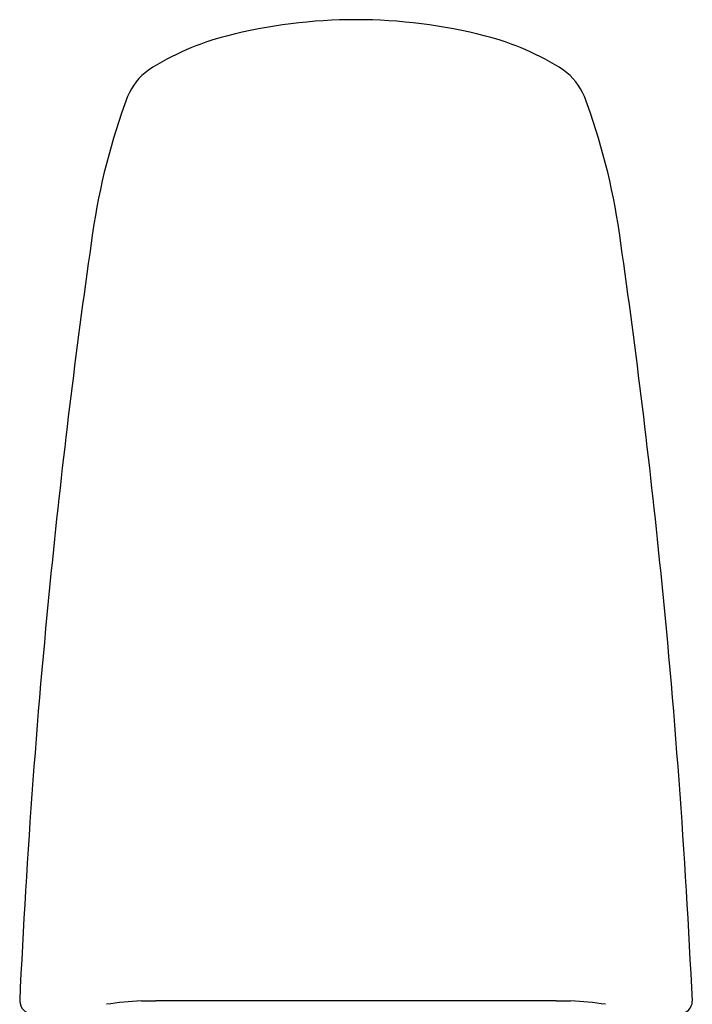
# Model space of a CAD drawing. Units: inches. Extents: x 2397.87 to 2407.8, y 133.56 to 140.63.
# Drawn here: x 2401.99 to 2403.68, y 138.17 to 140.63 of the extents above; entities that cross this region are included whole.
import ezdxf

# ---------------------------------------------------------------- set-up
doc = ezdxf.new("R2010")
doc.units = ezdxf.units.IN
doc.header["$LTSCALE"] = 0.64311
doc.header["$MEASUREMENT"] = 0
doc.layers.get('0').update_dxf_attribs({"color": 255, "linetype": 'CONTINUOUS'})

msp = doc.modelspace()

# ---------------------------------------------------------------- linework, layer by layer
msp.add_line((2403.3372, 138.1769), (2402.3351, 138.1769))
for centre, radius, start, end in [((2402.8358, 139.3316), 1.2993, 89.9849, 104.4412), ((2402.8365, 139.3316), 1.2993, 75.5588, 90.0151), ((2402.6807, 139.9362), 0.6752, 104.4871, 122.6146), ((2402.9916, 139.9362), 0.6752, 57.3854, 75.5129), ((2402.411, 140.3763), 0.1594, 126.2537, 156.8145), ((2403.2612, 140.3763), 0.1594, 23.1855, 53.7463), ((2403.8093, 139.8618), 1.6491, 159.5094, 171.7869), ((2401.863, 139.8618), 1.6491, 8.2131, 20.4906), ((2421.8807, 137.2535), 19.9078, 171.78693, 174.15729), ((2383.7916, 137.2535), 19.9078, 5.84271, 8.21307), ((2421.729, 137.2694), 19.7553, 174.15847, 177.36953), ((2383.9433, 137.2694), 19.7553, 2.63047, 5.84153), ((2402.0272, 138.1772), 0.0326, 182.0123, 266.426), ((2402.3439, 137.2737), 0.9044, 92.8399, 98.4138), ((2402.3171, 140.4663), 2.2894, 269.5499, 270.4501), ((2403.3552, 140.4663), 2.2894, 269.5499, 270.4501), ((2403.3284, 137.2737), 0.9044, 81.5862, 87.1601), ((2403.6458, 138.1765), 0.0319, 272.3581, 359.2036)]:
    msp.add_arc(centre, radius, start, end)

doc.saveas('drawing.dxf')
